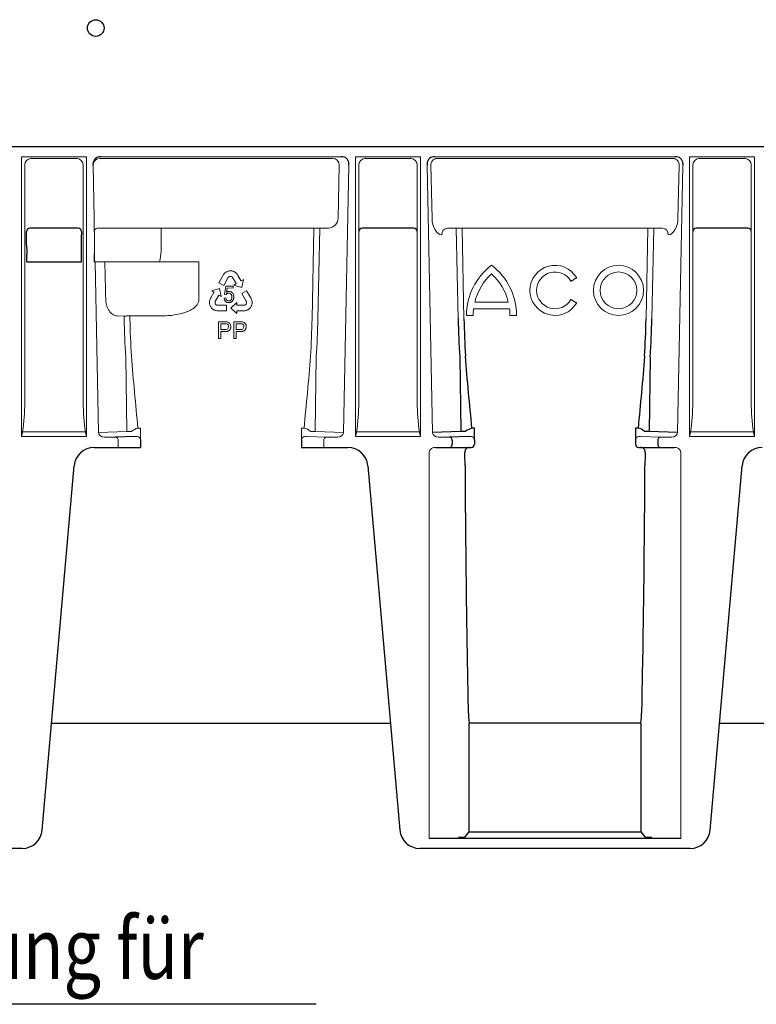
# Model space of a CAD drawing. Units: millimetres. Extents: x 2444 to 34200, y 1668 to 11103.
# Drawn here: x 26540 to 26760, y 8088 to 8383 of the extents above; entities that cross this region are included whole.
import ezdxf

# ---------------------------------------------------------------- set-up
doc = ezdxf.new("R2010")
doc.units = ezdxf.units.MM
for name, color, linetype in [('DUENN-18', 94, 'Continuous'), ('SICHTBAR', 7, 'Continuous'), ('TEXT35', 143, 'Continuous')]:
    doc.layers.add(name, color=color, linetype=linetype)
doc.styles.add('BEMSTIL', font='isocp3.shx', dxfattribs={"width": 0.8})

msp = doc.modelspace()

# ---------------------------------------------------------------- linework, layer by layer
at = {"layer": 'DUENN-18', "lineweight": 0}
for p, q in [((26541.365, 8267.97), (26541.365, 8339.09)), ((26543.436, 8341.034), (26556.815, 8341.034)), ((26558.886, 8339.09), (26558.886, 8267.97)), ((26633.534, 8341.034), (26564.139, 8341.034)), ((26635.534, 8339.034), (26635.214, 8323.166)), ((26635.534, 8339.034), (26635.534, 8339.034)), ((26641.365, 8339.09), (26641.365, 8267.97)), ((26643.436, 8341.034), (26643.244, 8341.045)), ((26656.815, 8341.034), (26643.436, 8341.034)), ((26658.886, 8267.97), (26658.886, 8339.09)), ((26662.985, 8338.999), (26663.305, 8323.131)), ((26735.534, 8341.034), (26664.717, 8341.034)), ((26736.946, 8323.131), (26737.266, 8338.999)), ((26741.365, 8267.97), (26741.365, 8339.09)), ((26743.436, 8341.034), (26756.815, 8341.034)), ((26756.815, 8341.034), (26757.007, 8341.045)), ((26758.886, 8339.09), (26758.886, 8267.97)), ((26632.277, 8320.166), (26563.182, 8320.166)), ((26582.261, 8320.166), (26582.261, 8318.034)), ((26627.937, 8320.166), (26627.39, 8293.034)), ((26629.122, 8292.999), (26629.67, 8320.166)), ((26732.277, 8320.166), (26667.974, 8320.166)), ((26670.582, 8320.166), (26671.129, 8292.999)), ((26672.861, 8293.034), (26672.314, 8320.166)), ((26727.937, 8320.166), (26727.39, 8293.034)), ((26729.122, 8292.999), (26729.67, 8320.166)), ((26582.261, 8318.034), (26582.261, 8315.034)), ((26565.356, 8310.034), (26562.414, 8310.034)), ((26566.715, 8310.034), (26592.543, 8310.034)), ((26592.543, 8310.034), (26593.496, 8310.034)), ((26593.496, 8310.034), (26593.496, 8298.809)), ((26601.047, 8306.513), (26600.883, 8306.293)), ((26601.176, 8306.651), (26601.047, 8306.513)), ((26601.303, 8306.776), (26601.176, 8306.651)), ((26601.481, 8306.92), (26601.303, 8306.776)), ((26601.629, 8307.019), (26601.481, 8306.92)), ((26601.776, 8307.098), (26601.629, 8307.019)), ((26602.031, 8307.221), (26601.776, 8307.098)), ((26602.232, 8307.286), (26602.031, 8307.221)), ((26602.365, 8307.32), (26602.232, 8307.286)), ((26602.581, 8307.354), (26602.365, 8307.32)), ((26602.766, 8307.375), (26602.581, 8307.354)), ((26602.955, 8307.39), (26602.766, 8307.375)), ((26603.148, 8307.363), (26602.955, 8307.39)), ((26603.334, 8307.351), (26603.148, 8307.363)), ((26603.607, 8307.295), (26603.334, 8307.351)), ((26603.787, 8307.233), (26603.607, 8307.295)), ((26603.974, 8307.156), (26603.787, 8307.233)), ((26604.063, 8307.112), (26603.974, 8307.156)), ((26604.181, 8307.046), (26604.063, 8307.112)), ((26604.292, 8306.976), (26604.181, 8307.046)), ((26604.422, 8306.885), (26604.292, 8306.976)), ((26604.547, 8306.788), (26604.422, 8306.885)), ((26604.709, 8306.651), (26604.547, 8306.788)), ((26604.92, 8306.398), (26604.709, 8306.651)), ((26605.075, 8306.162), (26604.92, 8306.398)), ((26600.767, 8306.121), (26599.479, 8303.798)), ((26599.479, 8303.798), (26600.936, 8302.991)), ((26600.883, 8306.293), (26600.767, 8306.121)), ((26600.936, 8302.991), (26602.206, 8305.293)), ((26602.206, 8305.293), (26602.285, 8305.424)), ((26602.285, 8305.424), (26602.412, 8305.536)), ((26602.412, 8305.536), (26602.535, 8305.617)), ((26602.535, 8305.617), (26602.68, 8305.692)), ((26602.68, 8305.692), (26602.839, 8305.721)), ((26602.839, 8305.721), (26602.994, 8305.72)), ((26602.994, 8305.72), (26603.128, 8305.706)), ((26603.128, 8305.706), (26603.289, 8305.641)), ((26603.289, 8305.641), (26603.446, 8305.554)), ((26603.446, 8305.554), (26603.568, 8305.431)), ((26603.568, 8305.431), (26604.715, 8303.542)), ((26604.715, 8303.542), (26604.008, 8303.113)), ((26605.177, 8306.002), (26605.075, 8306.162)), ((26606.11, 8304.437), (26605.177, 8306.002)), ((26606.138, 8304.394), (26606.11, 8304.437)), ((26606.159, 8304.407), (26606.138, 8304.394)), ((26606.842, 8304.821), (26606.159, 8304.407)), ((26606.349, 8302.433), (26606.842, 8304.821)), ((26705.322, 8304.534), (26706.188, 8305.034)), ((26598.025, 8300.905), (26597.108, 8299.33)), ((26599.661, 8302.085), (26597.335, 8301.359)), ((26597.335, 8301.359), (26598.027, 8300.962)), ((26598.049, 8300.95), (26598.025, 8300.905)), ((26598.027, 8300.962), (26598.049, 8300.95)), ((26600.202, 8299.708), (26599.661, 8302.085)), ((26601.132, 8300.274), (26601.559, 8302.819)), ((26601.559, 8302.819), (26603.773, 8302.823)), ((26601.998, 8302.239), (26601.759, 8300.907)), ((26603.774, 8302.242), (26601.998, 8302.239)), ((26603.773, 8302.823), (26603.774, 8302.242)), ((26604.008, 8303.113), (26606.349, 8302.433)), ((26607.808, 8301.43), (26606.365, 8300.597)), ((26606.365, 8300.597), (26607.685, 8298.323)), ((26609.136, 8299.13), (26607.808, 8301.43)), ((26596.685, 8298.084), (26596.678, 8297.953)), ((26596.678, 8297.953), (26596.678, 8297.817)), ((26596.678, 8297.817), (26596.682, 8297.718)), ((26596.682, 8297.718), (26596.706, 8297.517)), ((26596.702, 8298.242), (26596.685, 8298.084)), ((26596.727, 8298.398), (26596.702, 8298.242)), ((26596.706, 8297.517), (26596.738, 8297.33)), ((26596.767, 8298.606), (26596.727, 8298.398)), ((26596.886, 8298.913), (26596.767, 8298.606)), ((26597.018, 8299.164), (26596.886, 8298.913)), ((26597.108, 8299.33), (26597.018, 8299.164)), ((26598.34, 8298.033), (26598.388, 8298.2)), ((26598.34, 8297.854), (26598.34, 8298.033)), ((26598.36, 8297.681), (26598.34, 8297.854)), ((26598.414, 8297.558), (26598.36, 8297.681)), ((26598.388, 8298.2), (26599.484, 8300.118)), ((26598.488, 8297.422), (26598.414, 8297.558)), ((26599.484, 8300.118), (26600.202, 8299.708)), ((26601.037, 8299.228), (26601.611, 8299.283)), ((26601.645, 8300.2), (26601.132, 8300.274)), ((26604.888, 8297.901), (26603.1, 8296.244)), ((26604.892, 8297.074), (26604.888, 8297.901)), ((26607.726, 8297.559), (26607.645, 8297.427)), ((26607.685, 8298.323), (26607.757, 8298.187)), ((26607.783, 8297.71), (26607.726, 8297.559)), ((26607.757, 8298.187), (26607.787, 8298.021)), ((26607.793, 8297.874), (26607.783, 8297.71)), ((26607.787, 8298.021), (26607.793, 8297.874)), ((26609.224, 8298.941), (26609.136, 8299.13)), ((26609.327, 8298.688), (26609.224, 8298.941)), ((26609.38, 8298.506), (26609.327, 8298.688)), ((26609.421, 8298.333), (26609.38, 8298.506)), ((26609.453, 8298.106), (26609.421, 8298.333)), ((26609.428, 8297.48), (26609.453, 8297.761)), ((26609.462, 8297.928), (26609.453, 8298.106)), ((26609.453, 8297.761), (26609.462, 8297.928)), ((26676.11, 8298.034), (26686.141, 8298.034)), ((26706.188, 8298.034), (26705.322, 8298.534)), ((26596.738, 8297.33), (26596.823, 8297.064)), ((26596.823, 8297.064), (26596.902, 8296.896)), ((26596.902, 8296.896), (26596.972, 8296.714)), ((26596.972, 8296.714), (26597.077, 8296.556)), ((26597.077, 8296.556), (26597.185, 8296.404)), ((26597.185, 8296.404), (26597.318, 8296.232)), ((26597.318, 8296.232), (26597.414, 8296.132)), ((26597.414, 8296.132), (26597.568, 8295.987)), ((26597.568, 8295.987), (26597.798, 8295.824)), ((26597.798, 8295.824), (26597.939, 8295.734)), ((26597.939, 8295.734), (26598.097, 8295.653)), ((26598.097, 8295.653), (26598.31, 8295.567)), ((26598.31, 8295.567), (26598.481, 8295.516)), ((26598.481, 8295.516), (26598.664, 8295.47)), ((26598.59, 8297.297), (26598.488, 8297.422)), ((26598.726, 8297.206), (26598.59, 8297.297)), ((26598.664, 8295.47), (26598.935, 8295.433)), ((26598.857, 8297.138), (26598.726, 8297.206)), ((26599.016, 8297.081), (26598.857, 8297.138)), ((26598.935, 8295.433), (26599.142, 8295.415)), ((26599.169, 8297.075), (26599.016, 8297.081)), ((26599.142, 8295.415), (26601.798, 8295.415)), ((26601.798, 8297.081), (26599.169, 8297.075)), ((26601.798, 8295.415), (26601.798, 8297.081)), ((26603.1, 8296.244), (26604.892, 8294.592)), ((26604.889, 8295.416), (26604.941, 8295.417)), ((26604.89, 8295.39), (26604.889, 8295.416)), ((26604.892, 8294.592), (26604.89, 8295.39)), ((26607.101, 8297.084), (26604.892, 8297.074)), ((26604.941, 8295.417), (26606.762, 8295.411)), ((26606.762, 8295.411), (26606.952, 8295.416)), ((26606.952, 8295.416), (26607.235, 8295.427)), ((26607.27, 8297.126), (26607.101, 8297.084)), ((26607.235, 8295.427), (26607.56, 8295.477)), ((26607.425, 8297.215), (26607.27, 8297.126)), ((26607.564, 8297.32), (26607.425, 8297.215)), ((26607.56, 8295.477), (26607.76, 8295.547)), ((26607.645, 8297.427), (26607.564, 8297.32)), ((26607.76, 8295.547), (26607.908, 8295.603)), ((26607.908, 8295.603), (26608.053, 8295.667)), ((26608.053, 8295.667), (26608.17, 8295.726)), ((26608.17, 8295.726), (26608.288, 8295.794)), ((26608.288, 8295.794), (26608.371, 8295.848)), ((26608.371, 8295.848), (26608.534, 8295.968)), ((26608.534, 8295.968), (26608.679, 8296.09)), ((26608.679, 8296.09), (26608.868, 8296.296)), ((26608.868, 8296.296), (26608.974, 8296.449)), ((26608.974, 8296.449), (26609.096, 8296.601)), ((26609.096, 8296.601), (26609.181, 8296.77)), ((26609.181, 8296.77), (26609.258, 8296.94)), ((26609.258, 8296.94), (26609.341, 8297.142)), ((26609.341, 8297.142), (26609.379, 8297.274)), ((26609.379, 8297.274), (26609.428, 8297.48)), ((26686.506, 8296.034), (26675.745, 8296.034)), ((26571.112, 8293.85), (26569.05, 8293.912)), ((26571.112, 8293.85), (26571.129, 8292.999)), ((26581.905, 8293.885), (26572.844, 8293.885)), ((26572.861, 8293.034), (26572.844, 8293.885)), ((26599.348, 8287.143), (26599.348, 8292.143)), ((26599.348, 8292.143), (26601.185, 8292.143)), ((26603.964, 8287.143), (26603.964, 8292.143)), ((26603.964, 8292.143), (26605.801, 8292.143)), ((26674.126, 8294.034), (26673.626, 8294.034)), ((26674.126, 8294.034), (26675.126, 8294.034)), ((26675.626, 8294.034), (26675.126, 8294.034)), ((26687.126, 8294.034), (26686.626, 8294.034)), ((26687.126, 8294.034), (26688.126, 8294.034)), ((26688.626, 8294.034), (26688.126, 8294.034)), ((26601.247, 8291.566), (26600.053, 8291.566)), ((26600.053, 8291.566), (26600.053, 8289.771)), ((26600.053, 8289.771), (26601.259, 8289.771)), ((26601.278, 8289.194), (26600.053, 8289.194)), ((26600.053, 8289.194), (26600.053, 8287.143)), ((26605.863, 8291.566), (26604.669, 8291.566)), ((26604.669, 8291.566), (26604.669, 8289.771)), ((26604.669, 8289.771), (26605.875, 8289.771)), ((26605.894, 8289.194), (26604.669, 8289.194)), ((26604.669, 8289.194), (26604.669, 8287.143)), ((26600.053, 8287.143), (26599.348, 8287.143)), ((26604.669, 8287.143), (26603.964, 8287.143)), ((26571.615, 8281.659), (26571.953, 8259.261)), ((26628.636, 8281.659), (26628.298, 8259.261)), ((26559.518, 8259.228), (26540.733, 8259.228)), ((26571.953, 8259.261), (26563.443, 8259.003)), ((26576.029, 8260.305), (26575.258, 8260.305)), ((26576.029, 8258.148), (26576.029, 8260.305)), ((26624.222, 8260.305), (26624.222, 8258.148)), ((26624.993, 8260.305), (26624.222, 8260.305)), ((26636.808, 8259.003), (26628.298, 8259.261)), ((26640.733, 8259.228), (26659.518, 8259.228)), ((26759.518, 8259.228), (26740.733, 8259.228)), ((26569.342, 8256.586), (26569.342, 8254.534)), ((26576.029, 8256.846), (26576.029, 8258.148)), ((26624.222, 8258.148), (26624.222, 8256.846)), ((26630.909, 8256.586), (26630.909, 8254.534))]:
    msp.add_line(p, q, dxfattribs=at)
at = {"layer": 'DUENN-18', "lineweight": 30}
for p, q in [((26541.937, 8319.097), (26541.903, 8319.166)), ((26557.349, 8320.166), (26542.902, 8320.166)), ((26558.34, 8315.103), (26558.34, 8318.166)), ((26657.886, 8320.166), (26642.365, 8320.166)), ((26757.886, 8320.166), (26742.365, 8320.166)), ((26541.946, 8315.034), (26541.946, 8318.097)), ((26541.96, 8310.034), (26541.951, 8312.325)), ((26558.325, 8310.034), (26558.335, 8312.395)), ((26541.96, 8310.034), (26558.325, 8310.034)), ((26671.615, 8281.659), (26671.953, 8259.261)), ((26728.636, 8281.659), (26728.298, 8259.261)), ((26671.953, 8259.261), (26663.443, 8259.003)), ((26676.029, 8260.305), (26675.258, 8260.305)), ((26676.029, 8258.148), (26676.029, 8260.305)), ((26724.222, 8260.305), (26724.222, 8258.148)), ((26724.993, 8260.305), (26724.222, 8260.305)), ((26736.808, 8259.003), (26728.298, 8259.261)), ((26669.342, 8256.586), (26669.342, 8255.534)), ((26676.029, 8256.846), (26676.029, 8258.148)), ((26724.222, 8258.148), (26724.222, 8256.846)), ((26730.909, 8256.586), (26730.909, 8255.534)), ((26674.416, 8139.482), (26674.416, 8172.034)), ((26725.835, 8172.034), (26725.835, 8139.482)), ((26673.193, 8138.014), (26674.416, 8139.482)), ((26674.416, 8139.482), (26725.835, 8139.482)), ((26725.835, 8139.482), (26727.058, 8138.014))]:
    msp.add_line(p, q, dxfattribs=at)
at = {"layer": 'DUENN-18', "lineweight": 0, "flags": 128}
for points in [[(26705.322, 8304.534), (26705.237, 8304.485), (26705.156, 8304.438), (26705.081, 8304.395), (26705.016, 8304.357), (26704.962, 8304.326), (26704.922, 8304.303), (26704.897, 8304.288), (26704.889, 8304.284)], [(26706.621, 8305.284), (26706.612, 8305.279), (26706.588, 8305.265), (26706.548, 8305.241), (26706.494, 8305.21), (26706.428, 8305.173), (26706.353, 8305.129), (26706.272, 8305.082), (26706.188, 8305.034)], [(26704.889, 8298.784), (26704.897, 8298.779), (26704.922, 8298.765), (26704.962, 8298.741), (26705.016, 8298.71), (26705.081, 8298.673), (26705.156, 8298.629), (26705.237, 8298.582), (26705.322, 8298.534)], [(26706.188, 8298.034), (26706.272, 8297.985), (26706.353, 8297.938), (26706.428, 8297.895), (26706.494, 8297.857), (26706.548, 8297.826), (26706.588, 8297.803), (26706.612, 8297.788), (26706.621, 8297.784)], [(26572.844, 8293.885), (26572.583, 8293.88), (26572.326, 8293.875), (26572.078, 8293.87), (26571.844, 8293.865), (26571.626, 8293.86), (26571.43, 8293.856), (26571.257, 8293.853), (26571.112, 8293.85)]]:
    msp.add_lwpolyline(points, dxfattribs=at)
at = {"layer": 'DUENN-18'}
msp.add_circle((26562.616, 8380.034), 2.5, dxfattribs=at)
at = {"layer": 'DUENN-18', "lineweight": 0}
for radius in [7.5, 5.5]:
    msp.add_circle((26719.126, 8301.534), radius, dxfattribs=at)
for centre, radius, start, end in [((26543.458, 8338.959), 2.097, 95.84107, 176.42482), ((26543.435, 8342.666), 1.633, 263.28648, 270.02137), ((26556.816, 8342.666), 1.633, 269.97863, 276.71352), ((26556.793, 8338.959), 2.097, 3.57535, 84.15877), ((26563.974, 8338.894), 2.146, 85.5792, 177.19994), ((26633.534, 8339.034), 2, 0, 90), ((26643.458, 8338.959), 2.097, 95.84123, 176.42465), ((26656.816, 8342.666), 1.633, 269.97863, 276.71352), ((26656.793, 8338.959), 2.097, 3.57518, 84.15893), ((26664.865, 8339.154), 1.886, 94.49276, 184.70886), ((26735.387, 8339.154), 1.886, 355.29082, 85.50732), ((26743.458, 8338.959), 2.097, 95.84107, 176.42482), ((26743.435, 8342.666), 1.633, 263.28648, 270.02137), ((26756.793, 8338.959), 2.097, 3.57535, 84.15877), ((26632.148, 8323.23), 3.067, 272.41669, 358.78783), ((26563.182, 8319.166), 1, 90.00677, 179.98611), ((26668.142, 8318.268), 1.905, 95.07301, 184.12038), ((26732.109, 8318.268), 1.905, 355.87915, 84.92747), ((26563.216, 8314.635), 19.042, 346.01747, 355.91267), ((26692.376, 8294.034), 18.75, 126.8699, 180), ((26692.376, 8294.034), 16.75, 132.19391, 166.18392), ((26669.876, 8294.034), 18.75, 0, 53.1301), ((26669.876, 8294.034), 16.75, 13.81608, 47.80609), ((26700.126, 8301.534), 7.5, 30, 330), ((26700.126, 8301.534), 5.5, 30, 330), ((26602.458, 8299.754), 0.927, 90.24254, 151.28873), ((26602.429, 8299.695), 0.987, 352.134, 88.53583), ((26602.512, 8299.742), 1.48, 355.07552, 86.61441), ((26602.445, 8299.256), 1.408, 181.14418, 270.979), ((26602.528, 8299.264), 0.917, 178.77709, 266.22712), ((26692.376, 8294.034), 16.75, 173.14235, 180), ((26669.876, 8294.034), 16.75, 0, 6.85765), ((26821.443, 8298.041), 250.364, 181.1541, 183.75181), ((26816.345, 8298.008), 243.535, 181.17049, 183.80417), ((26601.738, 8290.779), 1.33, 356.82628, 81.86979), ((26606.354, 8290.779), 1.33, 356.82552, 81.86981), ((26383.938, 8298.007), 243.503, 356.19566, 358.82968), ((26378.776, 8298.043), 250.397, 356.24828, 358.84566), ((26601.448, 8290.665), 0.913, 258.08726, 1.29828), ((26601.547, 8290.753), 0.817, 355.2658, 70.22511), ((26606.063, 8290.665), 0.913, 258.08726, 1.29828), ((26606.162, 8290.753), 0.817, 355.2658, 70.22511), ((26476.992, 8268.232), 64.374, 351.96006, 359.7665), ((26618.963, 8267.921), 60.077, 179.95389, 188.31955), ((26581.288, 8267.921), 60.077, 351.68045, 0.04611), ((26723.259, 8268.232), 64.374, 180.2335, 188.03994), ((26676.992, 8268.232), 64.374, 351.96006, 359.7665), ((26818.963, 8267.921), 60.077, 179.95389, 188.31955), ((26576.66, 8255.084), 5.406, 105.02566, 127.28589), ((26623.837, 8255.584), 4.86, 51.44563, 76.24246), ((26568.394, 8256.639), 0.95, 356.77672, 85.01843), ((26631.857, 8256.639), 0.95, 94.97967, 183.22519)]:
    msp.add_arc(centre, radius, start, end, dxfattribs=at)
at = {"layer": 'DUENN-18', "lineweight": 30}
for centre, radius, start, end in [((26542.903, 8319.166), 1, 90.00641, 179.98646), ((26512.113, 8318.341), 29.834, 359.53165, 1.45202), ((26557.349, 8319.166), 1, 0.0122, 89.99407), ((26588.173, 8318.41), 29.834, 178.54798, 180.46835), ((26642.365, 8319.166), 1, 90.00593, 179.9878), ((26657.886, 8319.166), 1, 0.01488, 89.99139), ((26742.365, 8319.166), 1, 90.00593, 179.9878), ((26757.886, 8319.166), 1, 0.01488, 89.99139), ((27227.373, 8314.984), 685.427, 179.995879, 180.22227), ((25872.913, 8315.054), 685.427, 359.77773, 0.004121), ((26921.459, 8298.042), 250.381, 181.15422, 183.75176), ((26916.345, 8298.009), 243.535, 181.17053, 183.80421), ((26483.906, 8298.009), 243.535, 356.19576, 358.82943), ((26478.808, 8298.042), 250.364, 356.24812, 358.84583), ((26676.661, 8255.081), 5.409, 105.0329, 127.27883), ((26723.839, 8255.588), 4.856, 51.43635, 76.25173), ((26668.394, 8256.639), 0.95, 356.77576, 85.01938), ((26731.857, 8256.639), 0.95, 94.97967, 183.22519), ((26668.404, 8255.471), 0.94, 274.40201, 3.8113), ((26674.577, 8253.08), 1.454, 89.62479, 181.82327), ((26725.676, 8253.081), 1.453, 358.12856, 90.42396), ((26731.847, 8255.471), 0.94, 176.18843, 265.59826), ((26734.502, 8178.541), 60.437, 179.53842, 186.18103), ((26665.753, 8178.541), 60.433, 353.8187, 0.46172), ((26671.36, 8148.925), 11.064, 269.09994, 279.53905), ((26728.891, 8148.925), 11.064, 260.46101, 270.89999)]:
    msp.add_arc(centre, radius, start, end, dxfattribs=at)
at = {"layer": 'DUENN-18', "lineweight": 0}
for centre, major_axis, ratio, start_param, end_param in [((26666.192, 8323.131), (-0.151, 4.999), 0.5769988, 1.553359, 3.106702), ((26734.06, 8323.131), (0.151, 4.999), 0.5769988, 3.1764833, 4.7298263), ((26548.394, 11712.599), (-78.814, 5213.386), 0.0087255, 2.2817536, 2.2845685)]:
    msp.add_ellipse(centre, major_axis=major_axis, ratio=ratio, start_param=start_param, end_param=end_param, dxfattribs=at)
at = {"layer": 'DUENN-18', "lineweight": 30}
for centre, start_param, end_param in [((26675.56, 8293.034), 1.8839332, 2.4978258), ((26724.691, 8293.034), 3.7853595, 4.3992521)]:
    msp.add_ellipse(centre, major_axis=(0, 142.536), ratio=0.0174551, start_param=start_param, end_param=end_param, dxfattribs=at)
at = {"layer": 'DUENN-18', "lineweight": 0}
for points in [[(26582.261, 8315.034), (26582.261, 8314.448), (26582.254, 8313.862), (26582.21, 8313.277)], [(26540.733, 8259.228), (26540.633, 8258.765), (26540.529, 8258.301), (26540.425, 8257.837)], [(26559.518, 8259.228), (26559.618, 8258.765), (26559.722, 8258.301), (26559.826, 8257.837)], [(26573.385, 8259.385), (26573.366, 8259.344), (26573.343, 8259.321), (26573.318, 8259.32)], [(26626.933, 8259.32), (26626.908, 8259.321), (26626.885, 8259.344), (26626.866, 8259.385)], [(26640.733, 8259.228), (26640.633, 8258.765), (26640.529, 8258.301), (26640.425, 8257.837)], [(26659.518, 8259.228), (26659.618, 8258.765), (26659.722, 8258.301), (26659.826, 8257.837)], [(26740.733, 8259.228), (26740.633, 8258.765), (26740.529, 8258.301), (26740.425, 8257.837)], [(26759.518, 8259.228), (26759.618, 8258.765), (26759.722, 8258.301), (26759.826, 8257.837)]]:
    msp.add_open_spline(points, degree=3, dxfattribs=at)
for points, knots in [([(26565.356, 8310.034), (26565.428, 8310.034), (26565.512, 8310.034), (26565.704, 8310.034), (26565.813, 8310.034), (26566.163, 8310.034), (26566.431, 8310.034), (26566.715, 8310.034)], [0, 0, 0, 0, 0.25, 0.25, 0.5, 0.5, 1, 1, 1, 1]), ([(26601.759, 8300.907), (26601.792, 8300.932), (26601.857, 8300.981), (26601.96, 8301.043), (26602.063, 8301.098), (26602.168, 8301.143), (26602.274, 8301.177), (26602.382, 8301.201), (26602.49, 8301.217), (26602.563, 8301.218), (26602.6, 8301.219)], [0, 0, 0, 0, 0.1357497, 0.2671982, 0.39471, 0.5185244, 0.6405786, 0.7608118, 0.8803632, 1, 1, 1, 1]), ([(26569.05, 8293.912), (26568.662, 8293.924), (26568.281, 8294.026), (26567.717, 8294.332), (26567.532, 8294.459), (26567.176, 8294.764), (26567.004, 8294.943), (26566.756, 8295.256), (26566.674, 8295.368), (26566.519, 8295.606), (26566.444, 8295.731), (26566.301, 8295.997), (26566.233, 8296.136), (26566.104, 8296.431), (26566.043, 8296.588), (26565.877, 8297.072), (26565.786, 8297.416), (26565.655, 8298.157), (26565.616, 8298.538), (26565.607, 8298.928)], [0, 0, 0, 0, 0.25, 0.25, 0.375, 0.375, 0.5, 0.5, 0.5625, 0.5625, 0.625, 0.625, 0.6875, 0.6875, 0.75, 0.75, 0.875, 0.875, 1, 1, 1, 1]), ([(26593.496, 8298.809), (26593.496, 8298.52), (26593.444, 8298.24), (26593.248, 8297.696), (26593.11, 8297.447), (26592.776, 8296.982), (26592.582, 8296.77), (26592.165, 8296.384), (26591.941, 8296.209), (26591.232, 8295.724), (26590.728, 8295.463), (26589.687, 8295.018), (26589.147, 8294.834), (26587.507, 8294.372), (26586.398, 8294.181), (26584.164, 8293.936), (26583.038, 8293.885), (26581.905, 8293.885)], [0, 0, 0, 0, 0.0625, 0.0625, 0.125, 0.125, 0.1875, 0.1875, 0.25, 0.25, 0.375, 0.375, 0.5, 0.5, 0.75, 0.75, 1, 1, 1, 1]), ([(26602.468, 8298.349), (26602.5, 8298.35), (26602.564, 8298.351), (26602.657, 8298.368), (26602.747, 8298.394), (26602.833, 8298.43), (26602.915, 8298.477), (26602.993, 8298.534), (26603.068, 8298.602), (26603.137, 8298.68), (26603.202, 8298.765), (26603.257, 8298.86), (26603.304, 8298.96), (26603.342, 8299.067), (26603.371, 8299.181), (26603.392, 8299.301), (26603.405, 8299.428), (26603.406, 8299.515), (26603.407, 8299.56)], [0, 0, 0, 0, 0.0568549, 0.1115161, 0.1657903, 0.2203636, 0.2748898, 0.3314396, 0.3898727, 0.4512207, 0.5139714, 0.577217, 0.6418955, 0.7083612, 0.77665, 0.8473837, 0.9221124, 1, 1, 1, 1]), ([(26603.636, 8298.452), (26603.601, 8298.404), (26603.53, 8298.31), (26603.407, 8298.187), (26603.274, 8298.083), (26603.132, 8297.997), (26602.98, 8297.93), (26602.818, 8297.883), (26602.647, 8297.855), (26602.529, 8297.851), (26602.469, 8297.849)], [0, 0, 0, 0, 0.1312308, 0.2574046, 0.3792706, 0.4996707, 0.6195144, 0.7421677, 0.8681634, 1, 1, 1, 1]), ([(26603.987, 8299.615), (26603.986, 8299.56), (26603.985, 8299.451), (26603.967, 8299.291), (26603.94, 8299.137), (26603.902, 8298.988), (26603.853, 8298.845), (26603.791, 8298.708), (26603.721, 8298.576), (26603.665, 8298.493), (26603.636, 8298.452)], [0, 0, 0, 0, 0.1339016, 0.2636099, 0.3904328, 0.5143773, 0.6362258, 0.7578716, 0.8787361, 1, 1, 1, 1]), ([(26601.185, 8292.143), (26601.261, 8292.142), (26601.404, 8292.142), (26601.604, 8292.132), (26601.776, 8292.12), (26601.879, 8292.103), (26601.926, 8292.096)], [0, 0, 0, 0, 0.3071626, 0.5768529, 0.806633, 1, 1, 1, 1]), ([(26605.801, 8292.143), (26605.877, 8292.142), (26606.02, 8292.142), (26606.219, 8292.132), (26606.391, 8292.12), (26606.494, 8292.103), (26606.542, 8292.096)], [0, 0, 0, 0, 0.3071626, 0.5768529, 0.806633, 1, 1, 1, 1]), ([(26601.823, 8291.522), (26601.809, 8291.525), (26601.778, 8291.533), (26601.726, 8291.542), (26601.667, 8291.55), (26601.598, 8291.555), (26601.522, 8291.561), (26601.438, 8291.563), (26601.346, 8291.565), (26601.281, 8291.566), (26601.247, 8291.566)], [0, 0, 0, 0, 0.076383, 0.1659855, 0.2707149, 0.3888241, 0.5206019, 0.6660295, 0.8252435, 1, 1, 1, 1]), ([(26603.066, 8290.706), (26603.065, 8290.654), (26603.063, 8290.552), (26603.044, 8290.402), (26603.015, 8290.258), (26602.971, 8290.121), (26602.917, 8289.988), (26602.85, 8289.863), (26602.771, 8289.744), (26602.68, 8289.63), (26602.574, 8289.525), (26602.445, 8289.436), (26602.298, 8289.361), (26602.131, 8289.3), (26601.946, 8289.252), (26601.741, 8289.217), (26601.516, 8289.198), (26601.36, 8289.196), (26601.278, 8289.194)], [0, 0, 0, 0, 0.0580481, 0.1142128, 0.1688916, 0.2226263, 0.2756512, 0.328725, 0.3816588, 0.4359534, 0.4912639, 0.5489926, 0.6104165, 0.676248, 0.7474095, 0.8248665, 0.909026, 1, 1, 1, 1]), ([(26606.439, 8291.522), (26606.424, 8291.525), (26606.393, 8291.533), (26606.342, 8291.542), (26606.282, 8291.55), (26606.214, 8291.555), (26606.138, 8291.561), (26606.053, 8291.563), (26605.961, 8291.565), (26605.896, 8291.566), (26605.863, 8291.566)], [0, 0, 0, 0, 0.076383, 0.1659855, 0.2707149, 0.3888241, 0.5206019, 0.6660295, 0.8252435, 1, 1, 1, 1]), ([(26607.682, 8290.706), (26607.681, 8290.654), (26607.678, 8290.552), (26607.66, 8290.402), (26607.63, 8290.258), (26607.586, 8290.121), (26607.533, 8289.988), (26607.465, 8289.863), (26607.386, 8289.744), (26607.296, 8289.63), (26607.189, 8289.525), (26607.061, 8289.436), (26606.913, 8289.361), (26606.746, 8289.3), (26606.561, 8289.252), (26606.356, 8289.217), (26606.131, 8289.198), (26605.975, 8289.196), (26605.894, 8289.194)], [0, 0, 0, 0, 0.0580481, 0.1142128, 0.1688916, 0.2226263, 0.2756512, 0.328725, 0.3816588, 0.4359534, 0.4912639, 0.5489926, 0.6104165, 0.676248, 0.7474095, 0.8248665, 0.909026, 1, 1, 1, 1]), ([(26575.258, 8260.305), (26574.927, 8263.863), (26574.567, 8267.435), (26573.897, 8274.614), (26573.588, 8278.222), (26573.347, 8281.851)], [0, 0, 0, 0, 0.5, 0.5, 1, 1, 1, 1]), ([(26626.904, 8281.851), (26626.662, 8278.21), (26626.352, 8274.597), (26625.683, 8267.418), (26625.324, 8263.852), (26624.993, 8260.305)], [0, 0, 0, 0, 0.5, 0.5, 1, 1, 1, 1]), ([(26573.318, 8259.32), (26573.146, 8259.309), (26572.946, 8259.299), (26572.49, 8259.28), (26572.235, 8259.27), (26571.953, 8259.261)], [0, 0, 0, 0, 0.5, 0.5, 1, 1, 1, 1]), ([(26628.298, 8259.261), (26628.016, 8259.27), (26627.761, 8259.28), (26627.306, 8259.299), (26627.105, 8259.309), (26626.933, 8259.32)], [0, 0, 0, 0, 0.5, 0.5, 1, 1, 1, 1])]:
    msp.add_open_spline(points, degree=3, knots=knots, dxfattribs=at)
at = {"layer": 'DUENN-18', "lineweight": 30}
for points in [[(26675.258, 8260.305), (26674.928, 8263.852), (26674.568, 8267.418), (26673.899, 8274.597), (26673.589, 8278.21), (26673.347, 8281.851)], [(26726.904, 8281.851), (26726.662, 8278.21), (26726.352, 8274.597), (26725.683, 8267.418), (26725.324, 8263.852), (26724.993, 8260.305)], [(26673.318, 8259.32), (26673.146, 8259.309), (26672.946, 8259.299), (26672.49, 8259.28), (26672.235, 8259.27), (26671.953, 8259.261)], [(26728.298, 8259.261), (26728.016, 8259.27), (26727.761, 8259.28), (26727.306, 8259.299), (26727.105, 8259.309), (26726.933, 8259.32)]]:
    msp.add_open_spline(points, degree=3, knots=[0, 0, 0, 0, 0.5, 0.5, 1, 1, 1, 1], dxfattribs=at)
for points in [[(26673.385, 8259.385), (26673.366, 8259.344), (26673.343, 8259.321), (26673.318, 8259.32)], [(26726.933, 8259.32), (26726.908, 8259.321), (26726.885, 8259.344), (26726.866, 8259.385)], [(26673.193, 8249.126), (26673.186, 8250.425), (26673.161, 8251.728), (26673.124, 8253.034)], [(26727.127, 8253.034), (26727.09, 8251.727), (26727.065, 8250.424), (26727.058, 8249.126)]]:
    msp.add_open_spline(points, degree=3, dxfattribs=at)
at = {"layer": 'SICHTBAR', "lineweight": 30}
for p, q in [((27300.126, 8344.534), (26300.126, 8344.534)), ((26562.13, 8323.166), (26562.15, 8323.166)), ((26562.239, 8310.034), (26562.23, 8312.325)), ((26574.493, 8257.768), (26568.476, 8257.586)), ((26576.029, 8256.803), (26576.029, 8256.846)), ((26576.029, 8256.803), (26576.029, 8254.534)), ((26624.222, 8256.846), (26624.222, 8256.803)), ((26624.222, 8256.803), (26624.222, 8254.534)), ((26674.493, 8257.768), (26668.476, 8257.586)), ((26676.029, 8256.803), (26676.029, 8256.846)), ((26676.029, 8256.803), (26676.029, 8255.534)), ((26724.222, 8256.846), (26724.222, 8256.803)), ((26724.222, 8256.803), (26724.222, 8255.534)), ((26562.122, 8254.534), (26565.012, 8254.534)), ((26565.012, 8254.534), (26569.342, 8254.534)), ((26569.342, 8254.534), (26575.359, 8254.534)), ((26575.359, 8254.534), (26576.029, 8254.534)), ((26624.222, 8254.534), (26624.892, 8254.534)), ((26624.892, 8254.534), (26630.909, 8254.534)), ((26630.909, 8254.534), (26635.239, 8254.534)), ((26635.239, 8254.534), (26638.129, 8254.534)), ((26664.435, 8254.534), (26665.012, 8254.534)), ((26665.012, 8254.534), (26668.476, 8254.534)), ((26668.476, 8254.534), (26674.493, 8254.534)), ((26674.493, 8254.534), (26675.029, 8254.534)), ((26725.222, 8254.534), (26725.758, 8254.534)), ((26725.758, 8254.534), (26731.775, 8254.534)), ((26731.775, 8254.534), (26735.239, 8254.534)), ((26735.239, 8254.534), (26735.816, 8254.534)), ((26546.605, 8140.011), (26556.145, 8249.057)), ((26644.106, 8249.057), (26653.646, 8140.011)), ((26746.605, 8140.011), (26756.145, 8249.057)), ((26549.405, 8172.019), (26650.846, 8172.019)), ((26725.835, 8172.034), (26674.416, 8172.034)), ((26749.405, 8172.019), (26785.517, 8172.019)), ((26737.837, 8137.534), (26662.414, 8137.534)), ((26540.628, 8134.534), (26459.624, 8134.534)), ((26740.628, 8134.534), (26659.624, 8134.534))]:
    msp.add_line(p, q, dxfattribs=at)
at = {"layer": 'SICHTBAR', "lineweight": 0}
for p, q in [((26540.425, 8341.534), (26540.425, 8257.837)), ((26540.425, 8341.534), (26559.826, 8341.534)), ((26559.826, 8257.837), (26559.826, 8341.534)), ((26562.15, 8323.166), (26561.83, 8338.999)), ((26636.112, 8341.534), (26564.139, 8341.534)), ((26638.421, 8338.999), (26636.808, 8259.003)), ((26640.425, 8257.837), (26640.425, 8341.534)), ((26659.826, 8341.534), (26640.425, 8341.534)), ((26659.826, 8341.534), (26659.826, 8257.837)), ((26663.443, 8259.003), (26661.83, 8338.999)), ((26736.112, 8341.534), (26664.139, 8341.534)), ((26738.421, 8338.999), (26736.808, 8259.003)), ((26740.425, 8341.534), (26759.826, 8341.534)), ((26740.425, 8341.534), (26740.425, 8257.837)), ((26759.826, 8257.837), (26759.826, 8341.534)), ((26562.217, 8319.097), (26562.182, 8319.166)), ((26562.225, 8315.034), (26562.225, 8318.097)), ((26563.443, 8259.003), (26562.414, 8310.034)), ((26540.425, 8257.837), (26559.826, 8257.837)), ((26631.775, 8257.586), (26625.758, 8257.768)), ((26659.826, 8257.837), (26640.425, 8257.837)), ((26731.775, 8257.586), (26725.758, 8257.768)), ((26740.425, 8257.837), (26759.826, 8257.837)), ((26662.414, 8137.534), (26662.414, 8253.034)), ((26737.837, 8253.034), (26737.837, 8137.534))]:
    msp.add_line(p, q, dxfattribs=at)
at = {"layer": 'SICHTBAR'}
for p, q in [((26561.83, 8338.999), (26561.83, 8339.499)), ((26638.421, 8338.999), (26638.421, 8339.499)), ((26661.83, 8339.499), (26661.83, 8338.999)), ((26738.421, 8339.499), (26738.421, 8338.999)), ((26562.414, 8310.034), (26562.239, 8310.034))]:
    msp.add_line(p, q, dxfattribs=at)
at = {"layer": 'SICHTBAR', "lineweight": 30}
for centre, radius, start, end in [((26563.974, 8339.394), 2.146, 85.5792, 177.19994), ((26636.312, 8339.433), 2.11, 1.7756, 95.44563), ((26663.974, 8339.394), 2.146, 85.57947, 177.19939), ((26736.312, 8339.433), 2.11, 1.77541, 95.44582), ((26562.122, 8248.534), 6, 90, 175), ((26638.129, 8248.534), 6, 5, 90), ((26675.029, 8255.534), 1, 270, 0), ((26725.222, 8255.534), 1, 180, 270), ((26762.122, 8248.534), 6, 90, 175), ((26540.628, 8140.534), 6, 270, 355), ((26659.624, 8140.534), 6, 185, 270), ((26740.628, 8140.534), 6, 270, 355)]:
    msp.add_arc(centre, radius, start, end, dxfattribs=at)
at = {"layer": 'SICHTBAR', "lineweight": 0}
for centre, radius, start, end in [((26681.443, 8322.189), 119.3, 179.53073, 181.45166), ((26532.392, 8318.341), 29.834, 359.53165, 1.45202), ((27247.652, 8314.984), 685.427, 179.995879, 180.22227), ((26565.124, 8259.268), 1.702, 188.9399, 270.53565), ((26565.53, 8383.341), 125.789, 269.9643, 271.3422), ((26574.561, 8260.862), 3.095, 268.75054, 278.70439), ((26575.029, 8256.803), 1, 0.00497, 90.00357), ((26625.222, 8256.803), 1, 89.99473, 179.99673), ((26625.69, 8260.862), 3.095, 261.29517, 271.24969), ((26634.659, 8377.859), 120.308, 268.62641, 270.06709), ((26635.127, 8259.268), 1.702, 269.46462, 351.05933), ((26665.124, 8259.268), 1.702, 188.94029, 270.53551), ((26665.53, 8383.341), 125.79, 269.9643, 271.3422), ((26674.561, 8260.862), 3.095, 268.75043, 278.70461), ((26675.029, 8256.803), 1, 0.00436, 90.00417), ((26725.222, 8256.803), 1, 89.99515, 179.99631), ((26725.69, 8260.862), 3.095, 261.29517, 271.24969), ((26734.659, 8377.86), 120.309, 268.62641, 270.06709), ((26735.127, 8259.268), 1.702, 269.46462, 351.05933), ((26664.208, 8252.728), 1.82, 82.8397, 170.33391), ((26736.052, 8252.741), 1.809, 9.32451, 97.50198)]:
    msp.add_arc(centre, radius, start, end, dxfattribs=at)
for points in [[(26565.452, 8257.551), (26565.349, 8257.551), (26565.246, 8257.555), (26565.14, 8257.566)], [(26635.111, 8257.566), (26635.006, 8257.555), (26634.902, 8257.551), (26634.8, 8257.551)], [(26665.452, 8257.551), (26665.349, 8257.551), (26665.246, 8257.555), (26665.14, 8257.566)], [(26735.111, 8257.566), (26735.006, 8257.555), (26734.902, 8257.551), (26734.8, 8257.551)]]:
    msp.add_open_spline(points, degree=3, dxfattribs=at)
at = {"layer": 'TEXT35'}
msp.add_line((26628.618, 8087.878), (26443.759, 8087.878), dxfattribs=at)

# ---------------------------------------------------------------- texts
at = {"layer": 'TEXT35', "style": 'BEMSTIL', "width": 0.8}
msp.add_text('Vorformung für', height=18.252, dxfattribs=at).set_placement((26452.769, 8095.497))

doc.saveas('drawing.dxf')
